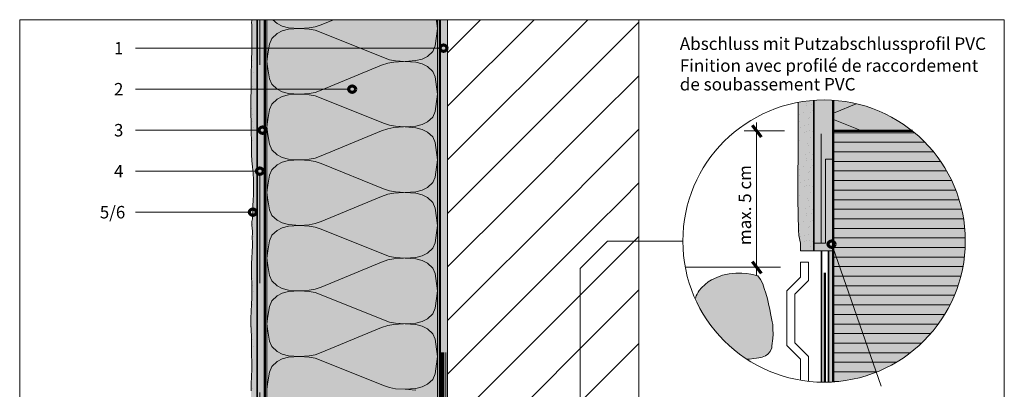
# Model space of a CAD drawing. Units: metres. Extents: x -8.366 to -7.454, y -8.135 to -7.185.
# Drawn here: x -8.366 to -7.466, y -7.523 to -7.185 of the extents above; entities that cross this region are included whole.
import ezdxf
from ezdxf.enums import TextEntityAlignment as Align

# ---------------------------------------------------------------- set-up
doc = ezdxf.new("R2010")
doc.units = ezdxf.units.M
for name, pattern in [('AUSGEZOGEN', [0]), ('LINIE_34', [0.02, 0.0125, -0.0075]), ('STRICHLINIE_S4', [0.01, 0.005, -0.005]), ('STRICHPUNKT2_S5', [0.011, 0.005, -0.003, 0, -0.003])]:
    doc.linetypes.add(name, pattern=pattern)
for name, color, linetype, lineweight in [('DARSTELLUNG', 7, 'AUSGEZOGEN', 18), ('FILLING', 7, 'AUSGEZOGEN', 18), ('INFO_DEUTSCH', 7, 'AUSGEZOGEN', 18), ('INFO_FRANZOESISCH', 7, 'AUSGEZOGEN', 18), ('SCHRAFFUR_MUSTER', 7, 'AUSGEZOGEN', 18)]:
    doc.layers.add(name, color=color, linetype=linetype, lineweight=lineweight)
doc.styles.add('ARIAL', font='ARIAL.TTF')

msp = doc.modelspace()

# ---------------------------------------------------------------- hatches: boundary and pattern name
at = {"layer": 'FILLING', "linetype": 'AUSGEZOGEN', "lineweight": 18, "true_color": 0xf0ac58}
for points in [[(-8.15475, -7.53168), (-8.1548, -7.5855), (-8.15498, -7.61044), (-8.15471, -7.62177), (-8.15464, -7.62377), (-8.15404, -7.62652), (-8.15404, -7.62932), (-8.14907, -7.62932), (-8.14907, -7.18534), (-8.15363, -7.18534), (-8.15378, -7.18653), (-8.15404, -7.18757), (-8.15404, -7.18821), (-8.15391, -7.18989), (-8.15391, -7.19182), (-8.15378, -7.19466), (-8.15378, -7.20873), (-8.15391, -7.21544), (-8.1543, -7.22047), (-8.1543, -7.22705), (-8.15443, -7.23311), (-8.15443, -7.23982), (-8.15456, -7.2464), (-8.15456, -7.25079), (-8.15482, -7.25647), (-8.15482, -7.26847), (-8.15469, -7.27311), (-8.15456, -7.2775), (-8.15456, -7.28898), (-8.1543, -7.29544), (-8.15417, -7.30189), (-8.15404, -7.3086), (-8.15378, -7.31453), (-8.15327, -7.32008), (-8.15275, -7.32602), (-8.15249, -7.33156), (-8.15249, -7.34563), (-8.15262, -7.35053), (-8.15288, -7.35569), (-8.15301, -7.35866), (-8.15301, -7.36111), (-8.15314, -7.36382), (-8.1534, -7.36756), (-8.15378, -7.37002), (-8.15378, -7.3726), (-8.15353, -7.37673), (-8.1534, -7.37814), (-8.1534, -7.3815), (-8.15353, -7.38331), (-8.15353, -7.38537), (-8.1534, -7.38885), (-8.15314, -7.39169), (-8.15365, -7.39802), (-8.15373, -7.40303), (-8.15404, -7.40881), (-8.15404, -7.42109), (-8.15388, -7.4261), (-8.15373, -7.43235), (-8.15396, -7.43971), (-8.15428, -7.44565), (-8.15459, -7.45245), (-8.15475, -7.45848), (-8.15475, -7.46411), (-8.15451, -7.46927), (-8.1542, -7.47537), (-8.15412, -7.48061), (-8.15412, -7.48569), (-8.15404, -7.49156), (-8.15381, -7.49883), (-8.15381, -7.50493), (-8.15404, -7.51166), (-8.15443, -7.51854), (-8.15451, -7.52487)], [(-7.65437, -7.26096), (-7.65439, -7.28716), (-7.65484, -7.34951), (-7.65418, -7.37784), (-7.65399, -7.38284), (-7.6525, -7.38971), (-7.6525, -7.39671), (-7.64008, -7.39671), (-7.64008, -7.25921), (-7.64494, -7.25957)]]:
    msp.add_hatch(color=43, dxfattribs=at).paths.add_polyline_path(points)
at = {"layer": 'FILLING', "linetype": 'AUSGEZOGEN', "lineweight": 18}
for color, points in [(254, [(-8.14207, -7.59579), (-8.14207, -7.18534), (-8.14907, -7.18534), (-8.14907, -7.62652), (-8.14487, -7.62652), (-8.14487, -7.59579)]), (254, [(-7.64008, -7.25916), (-7.64008, -7.38971), (-7.62958, -7.38971), (-7.62958, -7.31289), (-7.62258, -7.31289), (-7.62258, -7.25909), (-7.62632, -7.25888), (-7.63232, -7.25881), (-7.63833, -7.25901)]), (151, [(-7.62258, -7.28716), (-7.62258, -7.5167), (-7.61584, -7.51611), (-7.60841, -7.51502), (-7.60105, -7.5135), (-7.5938, -7.51156), (-7.58667, -7.50919), (-7.57969, -7.50642), (-7.57289, -7.50325), (-7.56628, -7.49968), (-7.55989, -7.49574), (-7.55373, -7.49144), (-7.54784, -7.48678), (-7.54223, -7.48179), (-7.53692, -7.47648), (-7.53193, -7.47087), (-7.52727, -7.46498), (-7.52297, -7.45882), (-7.51903, -7.45243), (-7.51546, -7.44582), (-7.51229, -7.43902), (-7.50952, -7.43204), (-7.50715, -7.42491), (-7.50521, -7.41766), (-7.50369, -7.4103), (-7.5026, -7.40287), (-7.50195, -7.39539), (-7.50173, -7.38789), (-7.50195, -7.38038), (-7.5026, -7.3729), (-7.50369, -7.36547), (-7.50521, -7.35812), (-7.50715, -7.35086), (-7.50952, -7.34374), (-7.51229, -7.33676), (-7.51546, -7.32995), (-7.51903, -7.32334), (-7.52297, -7.31695), (-7.52727, -7.3108), (-7.53193, -7.30491), (-7.53692, -7.2993), (-7.54223, -7.29399), (-7.54784, -7.289), (-7.55017, -7.28716)]), (1, [(-7.64008, -7.38971), (-7.64008, -7.39671), (-7.62258, -7.39671), (-7.62258, -7.31289), (-7.62958, -7.31289), (-7.62958, -7.38971)]), (254, [(-7.62671, -7.51689), (-7.62272, -7.51672), (-7.62258, -7.51671), (-7.62258, -7.39671), (-7.62671, -7.39671)]), (9, [(-7.69139, -7.41981), (-7.69385, -7.41916), (-7.69791, -7.41812), (-7.70167, -7.4174), (-7.70612, -7.41716), (-7.71149, -7.41716), (-7.71752, -7.41773), (-7.72361, -7.4192), (-7.72889, -7.42107), (-7.73362, -7.42319), (-7.73667, -7.42528), (-7.73943, -7.42769), (-7.74293, -7.43068), (-7.74508, -7.43313), (-7.74596, -7.43475), (-7.74683, -7.43637), (-7.7477, -7.43799), (-7.74858, -7.44059), (-7.74789, -7.44229), (-7.7421, -7.45333), (-7.73526, -7.46377), (-7.72745, -7.47349), (-7.71874, -7.48242), (-7.7092, -7.49046), (-7.70123, -7.49597), (-7.69903, -7.49596), (-7.69511, -7.49534), (-7.69252, -7.49496), (-7.6904, -7.49471), (-7.68739, -7.49403), (-7.68438, -7.49296), (-7.68211, -7.49137), (-7.67995, -7.48892), (-7.67865, -7.4855), (-7.67852, -7.48367), (-7.67758, -7.47696), (-7.67731, -7.473), (-7.67756, -7.46859), (-7.67767, -7.46433), (-7.67837, -7.46163), (-7.67954, -7.45556), (-7.68042, -7.45062), (-7.68157, -7.44544), (-7.68266, -7.44084), (-7.68411, -7.43564), (-7.68555, -7.43124), (-7.68675, -7.42697), (-7.68886, -7.42304)])]:
    msp.add_hatch(color=color, dxfattribs=at).paths.add_polyline_path(points)
at = {"layer": 'FILLING', "linetype": 'AUSGEZOGEN', "lineweight": 18, "true_color": 0xffffee}
for points in [[(-7.98407, -7.5835), (-7.98407, -7.18534), (-8.14028, -7.18534), (-8.14028, -7.5835)], [(-7.58695, -7.26648), (-7.59699, -7.26331), (-7.60725, -7.26097), (-7.61768, -7.25947), (-7.62258, -7.25917), (-7.62258, -7.28716), (-7.55006, -7.28716), (-7.55883, -7.28074), (-7.5678, -7.27522), (-7.5772, -7.27046)]]:
    msp.add_hatch(color=7, dxfattribs=at).paths.add_polyline_path(points)
at = {"layer": 'FILLING', "linetype": 'AUSGEZOGEN', "lineweight": 18}
h = msp.add_hatch(color=254, dxfattribs=at)
h.paths.add_polyline_path([(-7.98132, -8.00881), (-7.98207, -8.00881), (-7.98132, -8.00873)], flags=16)
h.paths.add_polyline_path([(-7.98207, -7.18534), (-7.98207, -8.09809), (-7.97507, -8.09809), (-7.97507, -7.18534)])

# ---------------------------------------------------------------- linework, layer by layer
at = {"layer": 'DARSTELLUNG', "color": 134, "linetype": 'AUSGEZOGEN', "lineweight": 5}
for p, q in [((-8.36607, -7.18534), (-8.36607, -8.13534)), ((-7.46607, -7.18534), (-8.36607, -7.18534)), ((-7.46607, -8.13534), (-7.46607, -7.18534))]:
    msp.add_line(p, q, dxfattribs=at)
at = {"layer": 'DARSTELLUNG', "color": 7, "linetype": 'AUSGEZOGEN', "lineweight": 18}
for p, q in [((-8.15404, -7.18757), (-8.15378, -7.18653)), ((-8.15404, -7.18821), (-8.15404, -7.18757)), ((-8.15391, -7.18989), (-8.15404, -7.18821)), ((-8.15391, -7.19182), (-8.15391, -7.18989)), ((-8.15378, -7.18653), (-8.15365, -7.1855)), ((-8.15365, -7.1855), (-8.15365, -7.18534)), ((-7.97507, -8.13534), (-7.97507, -7.18534)), ((-7.80007, -7.18534), (-7.80007, -7.63534)), ((-8.15378, -7.19466), (-8.15391, -7.19182)), ((-8.15378, -7.19634), (-8.15378, -7.19466)), ((-8.15378, -7.1984), (-8.15378, -7.19634)), ((-8.15378, -7.20008), (-8.15378, -7.1984)), ((-8.15391, -7.21544), (-8.15378, -7.20873)), ((-8.15378, -7.20176), (-8.15378, -7.20008)), ((-8.15378, -7.20421), (-8.15378, -7.20176)), ((-8.15378, -7.20873), (-8.15378, -7.20421)), ((-8.1543, -7.22047), (-8.15391, -7.21544)), ((-8.1543, -7.22705), (-8.1543, -7.22047)), ((-8.15443, -7.23311), (-8.1543, -7.22705)), ((-8.15443, -7.23982), (-8.15443, -7.23311)), ((-8.15456, -7.2464), (-8.15443, -7.23982)), ((-8.15482, -7.25647), (-8.15456, -7.25079)), ((-8.15456, -7.25079), (-8.15456, -7.2464)), ((-8.15482, -7.26344), (-8.15482, -7.25647)), ((-7.65437, -7.26096), (-7.65439, -7.28716)), ((-8.15482, -7.26847), (-8.15482, -7.26344)), ((-8.15469, -7.27311), (-8.15482, -7.26847)), ((-8.15456, -7.2775), (-8.15469, -7.27311)), ((-8.15456, -7.28253), (-8.15456, -7.2775)), ((-8.15456, -7.28898), (-8.15456, -7.28253)), ((-8.1543, -7.29544), (-8.15456, -7.28898)), ((-7.65439, -7.28716), (-7.65484, -7.34951)), ((-8.15417, -7.30189), (-8.1543, -7.29544)), ((-8.15404, -7.3086), (-8.15417, -7.30189)), ((-8.15378, -7.31453), (-8.15404, -7.3086)), ((-8.15327, -7.32008), (-8.15378, -7.31453)), ((-7.62958, -7.31289), (-7.62258, -7.31289)), ((-7.62958, -7.38971), (-7.62958, -7.31289)), ((-8.15275, -7.32602), (-8.15327, -7.32008)), ((-8.15249, -7.33156), (-8.15275, -7.32602)), ((-8.15249, -7.33892), (-8.15249, -7.33156)), ((-8.15249, -7.34563), (-8.15249, -7.33892)), ((-8.15288, -7.35569), (-8.15262, -7.35053)), ((-8.15262, -7.35053), (-8.15249, -7.34563)), ((-7.65484, -7.34951), (-7.65418, -7.37784)), ((-8.15314, -7.36382), (-8.15301, -7.36111)), ((-8.15301, -7.35866), (-8.15288, -7.35569)), ((-8.15301, -7.36111), (-8.15301, -7.35866)), ((-8.15378, -7.37002), (-8.1534, -7.36756)), ((-8.15378, -7.3726), (-8.15378, -7.37002)), ((-8.1534, -7.36756), (-8.15314, -7.36382)), ((-8.15353, -7.37673), (-8.15378, -7.3726)), ((-8.1534, -7.37814), (-8.15353, -7.37673)), ((-8.1534, -7.37918), (-8.1534, -7.37814)), ((-8.1534, -7.38073), (-8.1534, -7.37918)), ((-7.65418, -7.37784), (-7.65399, -7.38284)), ((-8.15353, -7.38331), (-8.1534, -7.3815)), ((-8.15353, -7.38537), (-8.15353, -7.38331)), ((-8.1534, -7.38885), (-8.15353, -7.38537)), ((-8.1534, -7.3815), (-8.1534, -7.38073)), ((-8.15314, -7.39169), (-8.1534, -7.38885)), ((-7.85373, -7.41289), (-7.82873, -7.38789)), ((-7.75991, -7.38789), (-7.82873, -7.38789)), ((-7.65399, -7.38284), (-7.6525, -7.38971)), ((-8.15314, -7.39169), (-8.15365, -7.39802)), ((-7.6525, -7.38971), (-7.6525, -7.39671)), ((-7.6525, -7.39671), (-7.64008, -7.39671)), ((-7.64008, -7.38971), (-7.64008, -7.39671)), ((-7.62958, -7.38971), (-7.64008, -7.38971)), ((-7.62258, -7.39671), (-7.64008, -7.39671)), ((-8.15373, -7.40303), (-8.15404, -7.40881)), ((-8.15365, -7.39802), (-8.15373, -7.40303)), ((-8.15404, -7.40881), (-8.15404, -7.41546)), ((-8.15404, -7.41546), (-8.15404, -7.42109)), ((-7.85373, -7.59824), (-7.85373, -7.41289)), ((-7.6525, -7.40711), (-7.6525, -7.42078)), ((-7.6525, -7.40711), (-7.645, -7.40711)), ((-7.645, -7.40711), (-7.645, -7.42389)), ((-8.15404, -7.42109), (-8.15388, -7.4261)), ((-7.73362, -7.42319), (-7.73667, -7.42528)), ((-7.72889, -7.42107), (-7.73362, -7.42319)), ((-7.72361, -7.4192), (-7.72889, -7.42107)), ((-7.71752, -7.41773), (-7.72361, -7.4192)), ((-7.71149, -7.41716), (-7.71752, -7.41773)), ((-7.70612, -7.41716), (-7.71149, -7.41716)), ((-7.70167, -7.4174), (-7.70612, -7.41716)), ((-7.69791, -7.41812), (-7.70167, -7.4174)), ((-7.69385, -7.41916), (-7.69791, -7.41812)), ((-7.69139, -7.41981), (-7.69385, -7.41916)), ((-7.68886, -7.42304), (-7.69139, -7.41981)), ((-7.68675, -7.42697), (-7.68886, -7.42304)), ((-7.6525, -7.42078), (-7.665, -7.43328)), ((-7.645, -7.42389), (-7.6575, -7.43639)), ((-8.15373, -7.43235), (-8.15396, -7.43971)), ((-8.15388, -7.4261), (-8.15373, -7.43235)), ((-7.74508, -7.43313), (-7.74596, -7.43475)), ((-7.74293, -7.43068), (-7.74508, -7.43313)), ((-7.73943, -7.42769), (-7.74293, -7.43068)), ((-7.73667, -7.42528), (-7.73943, -7.42769)), ((-7.68555, -7.43124), (-7.68675, -7.42697)), ((-7.68411, -7.43564), (-7.68555, -7.43124)), ((-7.665, -7.43328), (-7.665, -7.48328)), ((-8.15396, -7.43971), (-8.15428, -7.44565)), ((-7.7477, -7.43799), (-7.7484, -7.44004)), ((-7.74683, -7.43637), (-7.7477, -7.43799)), ((-7.74596, -7.43475), (-7.74683, -7.43637)), ((-7.68266, -7.44084), (-7.68411, -7.43564)), ((-7.68157, -7.44544), (-7.68266, -7.44084)), ((-7.6575, -7.43639), (-7.6575, -7.48095)), ((-8.15428, -7.44565), (-8.15459, -7.45245)), ((-7.68042, -7.45062), (-7.68157, -7.44544)), ((-7.67954, -7.45556), (-7.68042, -7.45062)), ((-8.15459, -7.45245), (-8.15475, -7.45848)), ((-8.15475, -7.45848), (-8.15475, -7.46411)), ((-7.67837, -7.46163), (-7.67954, -7.45556)), ((-8.15475, -7.46411), (-8.15451, -7.46927)), ((-8.15451, -7.46927), (-8.1542, -7.47537)), ((-7.67767, -7.46433), (-7.67837, -7.46163)), ((-7.67756, -7.46859), (-7.67767, -7.46433)), ((-7.67731, -7.473), (-7.67756, -7.46859)), ((-8.1542, -7.47537), (-8.15412, -7.48061)), ((-7.67852, -7.48367), (-7.67758, -7.47696)), ((-7.67758, -7.47696), (-7.67731, -7.473)), ((-8.15412, -7.48061), (-8.15412, -7.48569)), ((-8.15412, -7.48569), (-8.15404, -7.49156)), ((-7.67995, -7.48892), (-7.67865, -7.4855)), ((-7.67865, -7.4855), (-7.67852, -7.48367)), ((-7.665, -7.48328), (-7.6525, -7.49578)), ((-7.6575, -7.48095), (-7.645, -7.49345)), ((-8.15404, -7.49156), (-8.15381, -7.49883)), ((-7.70142, -7.49597), (-7.70068, -7.49596)), ((-7.70068, -7.49596), (-7.69903, -7.49596)), ((-7.69903, -7.49596), (-7.69511, -7.49534)), ((-7.69511, -7.49534), (-7.69252, -7.49496)), ((-7.69252, -7.49496), (-7.6904, -7.49471)), ((-7.6904, -7.49471), (-7.68739, -7.49403)), ((-7.68739, -7.49403), (-7.68438, -7.49296)), ((-7.68438, -7.49296), (-7.68211, -7.49137)), ((-7.68211, -7.49137), (-7.67995, -7.48892)), ((-7.6525, -7.49578), (-7.6525, -7.51515)), ((-7.645, -7.49345), (-7.645, -7.5162)), ((-8.15381, -7.50493), (-8.15404, -7.51166)), ((-8.15381, -7.49883), (-8.15381, -7.50493)), ((-8.15404, -7.51166), (-8.15443, -7.51854)), ((-8.15443, -7.51854), (-8.15451, -7.52487))]:
    msp.add_line(p, q, dxfattribs=at)
at = {"layer": 'DARSTELLUNG', "color": 2, "linetype": 'AUSGEZOGEN', "lineweight": 35}
for p, q in [((-8.14907, -7.62932), (-8.14907, -7.18534)), ((-7.64008, -7.39671), (-7.64008, -7.25913)), ((-7.64008, -7.39671), (-7.64008, -7.39671)), ((-7.6332, -7.51696), (-7.6332, -7.39671)), ((-7.62671, -7.51691), (-7.62671, -7.39671))]:
    msp.add_line(p, q, dxfattribs=at)
at = {"layer": 'DARSTELLUNG', "color": 7, "linetype": 'STRICHLINIE_S4', "lineweight": 18}
for p, q in [((-8.14644, -7.62652), (-8.14644, -7.18534)), ((-7.63348, -7.38971), (-7.63348, -7.25882))]:
    msp.add_line(p, q, dxfattribs=at)
at = {"layer": 'DARSTELLUNG', "color": 4, "linetype": 'AUSGEZOGEN', "lineweight": 50}
for p, q in [((-8.14207, -7.93809), (-8.14207, -7.18534)), ((-7.98207, -8.09809), (-7.98207, -7.18534)), ((-7.62258, -7.51672), (-7.62258, -7.25906)), ((-7.62258, -7.28716), (-7.55009, -7.28716)), ((-7.62258, -7.39611), (-7.62258, -7.39611)), ((-7.62258, -7.40241), (-7.62258, -7.40241))]:
    msp.add_line(p, q, dxfattribs=at)
at = {"layer": 'DARSTELLUNG', "color": 5, "linetype": 'AUSGEZOGEN', "lineweight": 20}
for p, q in [((-8.14028, -7.18534), (-8.14028, -7.5835)), ((-7.98407, -7.5835), (-7.98407, -7.18534))]:
    msp.add_line(p, q, dxfattribs=at)
at = {"layer": 'DARSTELLUNG', "color": 4, "linetype": 'STRICHPUNKT2_S5', "lineweight": 50}
msp.add_line((-7.63023, -7.51693), (-7.63026, -7.39671), dxfattribs=at)
at = {"layer": 'DARSTELLUNG', "color": 3, "linetype": 'STRICHPUNKT2_S5', "lineweight": 70}
for p, q in [((-7.97943, -7.52034), (-7.97943, -7.48979)), ((-7.97943, -7.93081), (-7.97943, -7.52034))]:
    msp.add_line(p, q, dxfattribs=at)
at = {"layer": 'DARSTELLUNG', "color": 1, "linetype": 'LINIE_34', "lineweight": 20}
msp.add_line((-7.97666, -8.13534), (-7.97666, -7.48979), dxfattribs=at)
at = {"layer": 'DARSTELLUNG', "color": 7, "linetype": 'AUSGEZOGEN', "lineweight": 18}
msp.add_circle((-7.63082, -7.38789), 0.12909, dxfattribs=at)
at = {"layer": 'INFO_DEUTSCH', "color": 7, "linetype": 'AUSGEZOGEN', "lineweight": 18}
for p, q in [((-8.15607, -7.21145), (-8.26007, -7.21145)), ((-7.9816, -7.21145), (-8.15607, -7.21145)), ((-8.15607, -7.24895), (-8.26007, -7.24895)), ((-8.06518, -7.24895), (-8.15607, -7.24895)), ((-7.69247, -7.41948), (-7.69247, -7.27947)), ((-8.14724, -7.28645), (-8.26007, -7.28645)), ((-7.70373, -7.28716), (-7.66691, -7.28716)), ((-8.14944, -7.32395), (-8.26007, -7.32395)), ((-8.15607, -7.36145), (-8.26007, -7.36145)), ((-7.62294, -7.39347), (-7.57869, -7.52058)), ((-7.75769, -7.41177), (-7.6707, -7.41177)), ((-7.75111, -7.41177), (-7.67957, -7.41177))]:
    msp.add_line(p, q, dxfattribs=at)
at = {"layer": 'INFO_DEUTSCH', "color": 3, "linetype": 'AUSGEZOGEN', "lineweight": 70}
for p, q in [((-7.69656, -7.28189), (-7.68827, -7.29255)), ((-7.69656, -7.4065), (-7.68827, -7.41716))]:
    msp.add_line(p, q, dxfattribs=at)
for centre in [(-7.9786, -7.21145), (-8.06218, -7.24895), (-8.14424, -7.28645), (-8.14644, -7.32395), (-8.15307, -7.36145), (-7.62393, -7.39064)]:
    msp.add_circle(centre, 0.003, dxfattribs=at)
at = {"layer": 'SCHRAFFUR_MUSTER', "color": 7, "linetype": 'AUSGEZOGEN', "lineweight": 13}
for p, q in [((-8.13464, -7.18534), (-8.13071, -7.18888)), ((-8.13071, -7.18888), (-8.12603, -7.19134)), ((-8.09608, -7.19194), (-8.09046, -7.18996)), ((-8.09046, -7.18996), (-8.07934, -7.18534)), ((-7.98501, -7.18672), (-7.98522, -7.18534)), ((-7.98407, -7.1935), (-7.98501, -7.18672)), ((-8.14007, -7.1935), (-8.14028, -7.19201)), ((-8.14007, -7.1935), (-8.14028, -7.195)), ((-8.1357, -7.20262), (-8.13071, -7.19812)), ((-8.13071, -7.19812), (-8.12603, -7.19566)), ((-8.12603, -7.19134), (-8.12026, -7.19284)), ((-8.12603, -7.19566), (-8.12026, -7.19416)), ((-8.12026, -7.19284), (-8.11043, -7.1935)), ((-8.12026, -7.19416), (-8.11043, -7.1935)), ((-8.11043, -7.1935), (-8.10154, -7.1929)), ((-8.11043, -7.1935), (-8.10154, -7.1941)), ((-8.10154, -7.1929), (-8.09608, -7.19194)), ((-8.10154, -7.1941), (-8.09608, -7.19506)), ((-8.09608, -7.19506), (-8.09046, -7.19704)), ((-8.03368, -7.21996), (-8.09046, -7.19704)), ((-7.98407, -7.1935), (-7.98501, -7.20034)), ((-8.13914, -7.21672), (-8.13773, -7.20766)), ((-8.13773, -7.20766), (-8.1357, -7.20262)), ((-7.98501, -7.20028), (-7.98641, -7.20934)), ((-8.14007, -7.2235), (-8.13914, -7.21672)), ((-7.98844, -7.21438), (-7.99343, -7.21888)), ((-7.98641, -7.20934), (-7.98844, -7.21438)), ((-8.14007, -7.2235), (-8.13914, -7.23034)), ((-8.02962, -7.22506), (-8.03524, -7.22704)), ((-8.02806, -7.22194), (-8.03368, -7.21996)), ((-8.02416, -7.2241), (-8.02962, -7.22506)), ((-8.0226, -7.2229), (-8.02806, -7.22194)), ((-8.01527, -7.2235), (-8.02416, -7.2241)), ((-8.0226, -7.2229), (-8.01371, -7.2235)), ((-8.00388, -7.22284), (-8.01371, -7.2235)), ((-8.00388, -7.22416), (-8.01371, -7.2235)), ((-7.99811, -7.22134), (-8.00388, -7.22284)), ((-7.99811, -7.22566), (-8.00388, -7.22416)), ((-7.99343, -7.21888), (-7.99811, -7.22134)), ((-7.99343, -7.22812), (-7.99811, -7.22566)), ((-8.13914, -7.23028), (-8.13773, -7.23934)), ((-8.09046, -7.24996), (-8.03524, -7.22704)), ((-7.98844, -7.23262), (-7.99343, -7.22812)), ((-7.98641, -7.23766), (-7.98844, -7.23262)), ((-8.13773, -7.23934), (-8.1357, -7.24438)), ((-8.1357, -7.24438), (-8.13071, -7.24888)), ((-7.98501, -7.24672), (-7.98641, -7.23766)), ((-8.14007, -7.2535), (-8.14028, -7.25201)), ((-8.14007, -7.2535), (-8.14028, -7.255)), ((-8.13071, -7.24888), (-8.12603, -7.25134)), ((-8.12603, -7.25134), (-8.12026, -7.25284)), ((-8.12026, -7.25284), (-8.11043, -7.2535)), ((-8.12026, -7.25416), (-8.11043, -7.2535)), ((-8.11043, -7.2535), (-8.10154, -7.2529)), ((-8.11043, -7.2535), (-8.10154, -7.2541)), ((-8.10154, -7.2529), (-8.09608, -7.25194)), ((-8.09608, -7.25194), (-8.09046, -7.24996)), ((-7.98407, -7.2535), (-7.98501, -7.24672)), ((-7.98407, -7.2535), (-7.98501, -7.26034)), ((-8.13773, -7.26766), (-8.1357, -7.26262)), ((-8.1357, -7.26262), (-8.13071, -7.25812)), ((-8.13071, -7.25812), (-8.12603, -7.25566)), ((-8.12603, -7.25566), (-8.12026, -7.25416)), ((-8.10154, -7.2541), (-8.09608, -7.25506)), ((-8.09608, -7.25506), (-8.09046, -7.25704)), ((-8.03368, -7.27996), (-8.09046, -7.25704)), ((-7.98501, -7.26028), (-7.98641, -7.26934)), ((-7.62065, -7.2703), (-7.60139, -7.2623)), ((-8.13914, -7.27672), (-8.13773, -7.26766)), ((-7.98641, -7.26934), (-7.98844, -7.27438)), ((-7.62258, -7.27098), (-7.62065, -7.2703)), ((-8.14007, -7.2835), (-8.13914, -7.27672)), ((-8.02806, -7.28194), (-8.03368, -7.27996)), ((-7.99343, -7.27888), (-7.99811, -7.28134)), ((-7.98844, -7.27438), (-7.99343, -7.27888)), ((-7.62258, -7.2767), (-7.62065, -7.27738)), ((-7.59642, -7.28716), (-7.62065, -7.27738)), ((-8.14007, -7.2835), (-8.13914, -7.29034)), ((-8.09046, -7.30996), (-8.03524, -7.28704)), ((-8.02962, -7.28506), (-8.03524, -7.28704)), ((-8.02416, -7.2841), (-8.02962, -7.28506)), ((-8.0226, -7.2829), (-8.02806, -7.28194)), ((-8.01527, -7.2835), (-8.02416, -7.2841)), ((-8.0226, -7.2829), (-8.01371, -7.2835)), ((-8.00388, -7.28284), (-8.01371, -7.2835)), ((-8.00388, -7.28416), (-8.01371, -7.2835)), ((-7.99811, -7.28134), (-8.00388, -7.28284)), ((-7.99811, -7.28566), (-8.00388, -7.28416)), ((-7.99343, -7.28812), (-7.99811, -7.28566)), ((-7.98844, -7.29262), (-7.99343, -7.28812)), ((-8.13914, -7.29028), (-8.13773, -7.29934)), ((-7.98641, -7.29766), (-7.98844, -7.29262)), ((-7.98501, -7.30672), (-7.98641, -7.29766)), ((-8.13773, -7.29934), (-8.1357, -7.30438)), ((-8.1357, -7.30438), (-8.13071, -7.30888)), ((-7.98407, -7.3135), (-7.98501, -7.30672)), ((-8.14007, -7.3135), (-8.14028, -7.31201)), ((-8.14007, -7.3135), (-8.14028, -7.315)), ((-8.13071, -7.30888), (-8.12603, -7.31134)), ((-8.13071, -7.31812), (-8.12603, -7.31566)), ((-8.12603, -7.31134), (-8.12026, -7.31284)), ((-8.12603, -7.31566), (-8.12026, -7.31416)), ((-8.12026, -7.31284), (-8.11043, -7.3135)), ((-8.12026, -7.31416), (-8.11043, -7.3135)), ((-8.11043, -7.3135), (-8.10154, -7.3129)), ((-8.11043, -7.3135), (-8.10154, -7.3141)), ((-8.10154, -7.3129), (-8.09608, -7.31194)), ((-8.10154, -7.3141), (-8.09608, -7.31506)), ((-8.09608, -7.31194), (-8.09046, -7.30996)), ((-8.09608, -7.31506), (-8.09046, -7.31704)), ((-7.98407, -7.3135), (-7.98501, -7.32034)), ((-8.13773, -7.32766), (-8.1357, -7.32262)), ((-8.1357, -7.32262), (-8.13071, -7.31812)), ((-8.03368, -7.33996), (-8.09046, -7.31704)), ((-7.98501, -7.32028), (-7.98641, -7.32934)), ((-8.13914, -7.33672), (-8.13773, -7.32766)), ((-7.98844, -7.33438), (-7.99343, -7.33888)), ((-7.98641, -7.32934), (-7.98844, -7.33438)), ((-8.14007, -7.3435), (-8.13914, -7.33672)), ((-8.14007, -7.3435), (-8.13914, -7.35034)), ((-8.02806, -7.34194), (-8.03368, -7.33996)), ((-8.0226, -7.3429), (-8.02806, -7.34194)), ((-8.01527, -7.3435), (-8.02416, -7.3441)), ((-8.0226, -7.3429), (-8.01371, -7.3435)), ((-8.00388, -7.34284), (-8.01371, -7.3435)), ((-8.00388, -7.34416), (-8.01371, -7.3435)), ((-7.99811, -7.34134), (-8.00388, -7.34284)), ((-7.99343, -7.33888), (-7.99811, -7.34134)), ((-8.13914, -7.35028), (-8.13773, -7.35934)), ((-8.09046, -7.36996), (-8.03524, -7.34704)), ((-8.02962, -7.34506), (-8.03524, -7.34704)), ((-8.02416, -7.3441), (-8.02962, -7.34506)), ((-7.99811, -7.34566), (-8.00388, -7.34416)), ((-7.99343, -7.34812), (-7.99811, -7.34566)), ((-7.98844, -7.35262), (-7.99343, -7.34812)), ((-7.98641, -7.35766), (-7.98844, -7.35262)), ((-8.13773, -7.35934), (-8.1357, -7.36438)), ((-7.98501, -7.36672), (-7.98641, -7.35766)), ((-8.1357, -7.36438), (-8.13071, -7.36888)), ((-8.13071, -7.36888), (-8.12603, -7.37134)), ((-8.09608, -7.37194), (-8.09046, -7.36996)), ((-7.98407, -7.3735), (-7.98501, -7.36672)), ((-8.14007, -7.3735), (-8.14028, -7.37201)), ((-8.14007, -7.3735), (-8.14028, -7.375)), ((-8.1357, -7.38262), (-8.13071, -7.37812)), ((-8.13071, -7.37812), (-8.12603, -7.37566)), ((-8.12603, -7.37134), (-8.12026, -7.37284)), ((-8.12603, -7.37566), (-8.12026, -7.37416)), ((-8.12026, -7.37284), (-8.11043, -7.3735)), ((-8.12026, -7.37416), (-8.11043, -7.3735)), ((-8.11043, -7.3735), (-8.10154, -7.3729)), ((-8.11043, -7.3735), (-8.10154, -7.3741)), ((-8.10154, -7.3729), (-8.09608, -7.37194)), ((-8.10154, -7.3741), (-8.09608, -7.37506)), ((-8.09608, -7.37506), (-8.09046, -7.37704)), ((-8.03368, -7.39996), (-8.09046, -7.37704)), ((-7.98407, -7.3735), (-7.98501, -7.38034)), ((-8.13914, -7.39672), (-8.13773, -7.38766)), ((-8.13773, -7.38766), (-8.1357, -7.38262)), ((-7.98501, -7.38028), (-7.98641, -7.38934)), ((-8.14007, -7.4035), (-8.13914, -7.39672)), ((-7.98844, -7.39438), (-7.99343, -7.39888)), ((-7.98641, -7.38934), (-7.98844, -7.39438)), ((-8.14007, -7.4035), (-8.13914, -7.41034)), ((-8.02962, -7.40506), (-8.03524, -7.40704)), ((-8.02806, -7.40194), (-8.03368, -7.39996)), ((-8.02416, -7.4041), (-8.02962, -7.40506)), ((-8.0226, -7.4029), (-8.02806, -7.40194)), ((-8.01527, -7.4035), (-8.02416, -7.4041)), ((-8.0226, -7.4029), (-8.01371, -7.4035)), ((-8.00388, -7.40284), (-8.01371, -7.4035)), ((-8.00388, -7.40416), (-8.01371, -7.4035)), ((-7.99811, -7.40134), (-8.00388, -7.40284)), ((-7.99811, -7.40566), (-8.00388, -7.40416)), ((-7.99343, -7.39888), (-7.99811, -7.40134)), ((-7.99343, -7.40812), (-7.99811, -7.40566)), ((-8.13914, -7.41028), (-8.13773, -7.41934)), ((-8.09046, -7.42996), (-8.03524, -7.40704)), ((-7.98844, -7.41262), (-7.99343, -7.40812)), ((-7.98641, -7.41766), (-7.98844, -7.41262)), ((-8.13773, -7.41934), (-8.1357, -7.42438)), ((-8.1357, -7.42438), (-8.13071, -7.42888)), ((-7.98501, -7.42672), (-7.98641, -7.41766)), ((-8.14007, -7.4335), (-8.14028, -7.43201)), ((-8.14007, -7.4335), (-8.14028, -7.435)), ((-8.13071, -7.42888), (-8.12603, -7.43134)), ((-8.12603, -7.43134), (-8.12026, -7.43284)), ((-8.12026, -7.43284), (-8.11043, -7.4335)), ((-8.12026, -7.43416), (-8.11043, -7.4335)), ((-8.11043, -7.4335), (-8.10154, -7.4329)), ((-8.11043, -7.4335), (-8.10154, -7.4341)), ((-8.10154, -7.4329), (-8.09608, -7.43194)), ((-8.09608, -7.43194), (-8.09046, -7.42996)), ((-7.98407, -7.4335), (-7.98501, -7.42672)), ((-7.98407, -7.4335), (-7.98501, -7.44034)), ((-7.98407, -7.4335), (-7.98407, -7.4335)), ((-7.98407, -7.4335), (-7.98407, -7.4335)), ((-8.13773, -7.44766), (-8.1357, -7.44262)), ((-8.1357, -7.44262), (-8.13071, -7.43812)), ((-8.13071, -7.43812), (-8.12603, -7.43566)), ((-8.12603, -7.43566), (-8.12026, -7.43416)), ((-8.10154, -7.4341), (-8.09608, -7.43506)), ((-8.09608, -7.43506), (-8.09046, -7.43704)), ((-8.03368, -7.45996), (-8.09046, -7.43704)), ((-7.98501, -7.44028), (-7.98641, -7.44934)), ((-8.13914, -7.45672), (-8.13773, -7.44766)), ((-7.98641, -7.44934), (-7.98844, -7.45438)), ((-8.14007, -7.4635), (-8.13914, -7.45672)), ((-8.02806, -7.46194), (-8.03368, -7.45996)), ((-7.99343, -7.45888), (-7.99811, -7.46134)), ((-7.98844, -7.45438), (-7.99343, -7.45888)), ((-8.14007, -7.4635), (-8.13914, -7.47034)), ((-8.09046, -7.48996), (-8.03524, -7.46704)), ((-8.02962, -7.46506), (-8.03524, -7.46704)), ((-8.02416, -7.4641), (-8.02962, -7.46506)), ((-8.0226, -7.4629), (-8.02806, -7.46194)), ((-8.01527, -7.4635), (-8.02416, -7.4641)), ((-8.0226, -7.4629), (-8.01371, -7.4635)), ((-8.00388, -7.46284), (-8.01371, -7.4635)), ((-8.00388, -7.46416), (-8.01371, -7.4635)), ((-7.99811, -7.46134), (-8.00388, -7.46284)), ((-7.99811, -7.46566), (-8.00388, -7.46416)), ((-7.99343, -7.46812), (-7.99811, -7.46566)), ((-7.98844, -7.47262), (-7.99343, -7.46812)), ((-8.13914, -7.47028), (-8.13773, -7.47934)), ((-7.98641, -7.47766), (-7.98844, -7.47262)), ((-7.98501, -7.48672), (-7.98641, -7.47766)), ((-8.13773, -7.47934), (-8.1357, -7.48438)), ((-8.1357, -7.48438), (-8.13071, -7.48888)), ((-7.98407, -7.4935), (-7.98501, -7.48672)), ((-8.14007, -7.4935), (-8.14028, -7.49201)), ((-8.14007, -7.4935), (-8.14028, -7.495)), ((-8.13071, -7.48888), (-8.12603, -7.49134)), ((-8.13071, -7.49812), (-8.12603, -7.49566)), ((-8.12603, -7.49134), (-8.12026, -7.49284)), ((-8.12603, -7.49566), (-8.12026, -7.49416)), ((-8.12026, -7.49284), (-8.11043, -7.4935)), ((-8.12026, -7.49416), (-8.11043, -7.4935)), ((-8.11043, -7.4935), (-8.10154, -7.4929)), ((-8.11043, -7.4935), (-8.10154, -7.4941)), ((-8.10154, -7.4929), (-8.09608, -7.49194)), ((-8.10154, -7.4941), (-8.09608, -7.49506)), ((-8.09608, -7.49194), (-8.09046, -7.48996)), ((-8.09608, -7.49506), (-8.09046, -7.49704)), ((-7.98407, -7.4935), (-7.98501, -7.50034)), ((-7.98407, -7.4935), (-7.98407, -7.4935)), ((-7.98407, -7.4935), (-7.98407, -7.4935)), ((-8.13773, -7.50766), (-8.1357, -7.50262)), ((-8.1357, -7.50262), (-8.13071, -7.49812)), ((-8.03368, -7.51996), (-8.09046, -7.49704)), ((-7.98501, -7.50028), (-7.98641, -7.50934)), ((-8.13914, -7.51672), (-8.13773, -7.50766)), ((-7.98844, -7.51438), (-7.99343, -7.51888)), ((-7.98641, -7.50934), (-7.98844, -7.51438)), ((-8.14007, -7.5235), (-8.13914, -7.51672)), ((-8.02806, -7.52194), (-8.03368, -7.51996)), ((-8.0226, -7.5229), (-8.02806, -7.52194)), ((-8.0226, -7.5229), (-8.01371, -7.5235)), ((-8.00388, -7.52284), (-8.01371, -7.5235)), ((-8.00388, -7.52416), (-8.01371, -7.5235)), ((-7.99811, -7.52134), (-8.00388, -7.52284)), ((-7.99343, -7.51888), (-7.99811, -7.52134))]:
    msp.add_line(p, q, dxfattribs=at)
at = {"layer": 'SCHRAFFUR_MUSTER', "color": 7, "linetype": 'AUSGEZOGEN', "lineweight": 18}
for p, q in [((-7.97507, -7.31357), (-7.84684, -7.18534)), ((-7.97507, -7.26457), (-7.89584, -7.18534)), ((-7.97507, -7.21557), (-7.94484, -7.18534)), ((-7.84, -7.2275), (-7.80007, -7.18757)), ((-8.15365, -7.19605), (-8.15365, -7.19605)), ((-8.15325, -7.2223), (-8.15325, -7.2223)), ((-8.1493, -7.21995), (-8.1493, -7.21995)), ((-8.15335, -7.2281), (-8.15335, -7.2281)), ((-8.15255, -7.23395), (-8.15255, -7.23395)), ((-8.1491, -7.23235), (-8.1491, -7.23235)), ((-7.9625, -7.35), (-7.84, -7.2275)), ((-7.84, -7.2765), (-7.80007, -7.23657)), ((-8.15365, -7.24605), (-8.15365, -7.24605)), ((-7.64655, -7.26225), (-7.64655, -7.26225)), ((-7.6422, -7.26295), (-7.6422, -7.26295)), ((-8.1541, -7.2664), (-8.1541, -7.2664)), ((-8.1493, -7.26995), (-8.1493, -7.26995)), ((-7.6541, -7.2664), (-7.6541, -7.2664)), ((-7.6493, -7.26995), (-7.6493, -7.26995)), ((-7.64665, -7.2642), (-7.64665, -7.2642)), ((-7.643, -7.2704), (-7.643, -7.2704)), ((-7.6414, -7.26885), (-7.6414, -7.26885)), ((-7.6404, -7.2646), (-7.6404, -7.2646)), ((-8.15335, -7.2781), (-8.15335, -7.2781)), ((-8.15325, -7.2723), (-8.15325, -7.2723)), ((-7.9135, -7.35), (-7.84, -7.2765)), ((-7.65335, -7.2781), (-7.65335, -7.2781)), ((-7.65325, -7.2723), (-7.65325, -7.2723)), ((-7.64545, -7.27555), (-7.64545, -7.27555)), ((-7.64405, -7.27465), (-7.64405, -7.27465)), ((-8.15255, -7.28395), (-8.15255, -7.28395)), ((-8.1491, -7.28235), (-8.1491, -7.28235)), ((-7.84, -7.3255), (-7.80007, -7.28557)), ((-7.65255, -7.28395), (-7.65255, -7.28395)), ((-7.6491, -7.28235), (-7.6491, -7.28235)), ((-7.6483, -7.28825), (-7.6483, -7.28825)), ((-7.6473, -7.2872), (-7.6473, -7.2872)), ((-7.64465, -7.28145), (-7.64465, -7.28145)), ((-7.64415, -7.2871), (-7.64415, -7.2871)), ((-7.6415, -7.2879), (-7.6415, -7.2879)), ((-7.62258, -7.28875), (-7.6125, -7.28875)), ((-7.6125, -7.28875), (-7.54821, -7.28875)), ((-8.1545, -7.29015), (-8.1545, -7.29015)), ((-8.15365, -7.29605), (-8.15365, -7.29605)), ((-7.65365, -7.29605), (-7.65365, -7.29605)), ((-7.64595, -7.29875), (-7.64595, -7.29875)), ((-7.64335, -7.293), (-7.64335, -7.293)), ((-7.6404, -7.29045), (-7.6404, -7.29045)), ((-7.6125, -7.2975), (-7.62258, -7.2975)), ((-7.53872, -7.2975), (-7.6125, -7.2975)), ((-7.64475, -7.3006), (-7.64475, -7.3006)), ((-7.64395, -7.3065), (-7.64395, -7.3065)), ((-7.62258, -7.30625), (-7.6125, -7.30625)), ((-7.6125, -7.30625), (-7.53087, -7.30625)), ((-7.6541, -7.3164), (-7.6541, -7.3164)), ((-7.6475, -7.3083), (-7.6475, -7.3083)), ((-7.64665, -7.3142), (-7.64665, -7.3142)), ((-7.64655, -7.31225), (-7.64655, -7.31225)), ((-7.6422, -7.31295), (-7.6422, -7.31295)), ((-7.6412, -7.3087), (-7.6412, -7.3087)), ((-7.6404, -7.3146), (-7.6404, -7.3146)), ((-7.6125, -7.315), (-7.62258, -7.315)), ((-7.525, -7.315), (-7.6125, -7.315)), ((-7.52433, -7.315), (-7.525, -7.315)), ((-8.1493, -7.31995), (-8.1493, -7.31995)), ((-7.8645, -7.35), (-7.84, -7.3255)), ((-7.65325, -7.3223), (-7.65325, -7.3223)), ((-7.6493, -7.31995), (-7.6493, -7.31995)), ((-7.64545, -7.32555), (-7.64545, -7.32555)), ((-7.64405, -7.32465), (-7.64405, -7.32465)), ((-7.643, -7.3204), (-7.643, -7.3204)), ((-7.6414, -7.31885), (-7.6414, -7.31885)), ((-7.62258, -7.32375), (-7.6125, -7.32375)), ((-7.6125, -7.32375), (-7.525, -7.32375)), ((-7.525, -7.32375), (-7.51882, -7.32375)), ((-8.1491, -7.33235), (-8.1491, -7.33235)), ((-7.8155, -7.35), (-7.80007, -7.33457)), ((-7.65335, -7.3281), (-7.65335, -7.3281)), ((-7.65255, -7.33395), (-7.65255, -7.33395)), ((-7.6491, -7.33235), (-7.6491, -7.33235)), ((-7.64465, -7.33145), (-7.64465, -7.33145)), ((-7.62258, -7.3325), (-7.6125, -7.3325)), ((-7.6125, -7.3325), (-7.525, -7.3325)), ((-7.525, -7.3325), (-7.51427, -7.3325)), ((-7.6545, -7.34015), (-7.6545, -7.34015)), ((-7.6483, -7.33825), (-7.6483, -7.33825)), ((-7.6473, -7.3372), (-7.6473, -7.3372)), ((-7.64415, -7.3371), (-7.64415, -7.3371)), ((-7.64335, -7.343), (-7.64335, -7.343)), ((-7.6415, -7.3379), (-7.6415, -7.3379)), ((-7.6404, -7.34045), (-7.6404, -7.34045)), ((-7.62258, -7.34125), (-7.6125, -7.34125)), ((-7.6125, -7.34125), (-7.525, -7.34125)), ((-7.525, -7.34125), (-7.5105, -7.34125)), ((-7.97507, -7.46057), (-7.8645, -7.35)), ((-7.97507, -7.41157), (-7.9135, -7.35)), ((-7.97507, -7.36257), (-7.9625, -7.35)), ((-7.84, -7.3745), (-7.8155, -7.35)), ((-7.65365, -7.34605), (-7.65365, -7.34605)), ((-7.64595, -7.34875), (-7.64595, -7.34875)), ((-7.64475, -7.3506), (-7.64475, -7.3506)), ((-7.6125, -7.35), (-7.62258, -7.35)), ((-7.525, -7.35), (-7.6125, -7.35)), ((-7.50746, -7.35), (-7.525, -7.35)), ((-7.6475, -7.3583), (-7.6475, -7.3583)), ((-7.64395, -7.3565), (-7.64395, -7.3565)), ((-7.6412, -7.3587), (-7.6412, -7.3587)), ((-7.6125, -7.35875), (-7.62258, -7.35875)), ((-7.525, -7.35875), (-7.6125, -7.35875)), ((-7.5051, -7.35875), (-7.525, -7.35875)), ((-8.1493, -7.36995), (-8.1493, -7.36995)), ((-7.6541, -7.3664), (-7.6541, -7.3664)), ((-7.6493, -7.36995), (-7.6493, -7.36995)), ((-7.64665, -7.3642), (-7.64665, -7.3642)), ((-7.64655, -7.36225), (-7.64655, -7.36225)), ((-7.643, -7.3704), (-7.643, -7.3704)), ((-7.6422, -7.36295), (-7.6422, -7.36295)), ((-7.6414, -7.36885), (-7.6414, -7.36885)), ((-7.6404, -7.3646), (-7.6404, -7.3646)), ((-7.6125, -7.3675), (-7.62258, -7.3675)), ((-7.525, -7.3675), (-7.6125, -7.3675)), ((-7.50339, -7.3675), (-7.525, -7.3675)), ((-8.15335, -7.3781), (-8.15335, -7.3781)), ((-8.15325, -7.3723), (-8.15325, -7.3723)), ((-7.97507, -7.50957), (-7.84, -7.3745)), ((-7.65335, -7.3781), (-7.65335, -7.3781)), ((-7.65325, -7.3723), (-7.65325, -7.3723)), ((-7.64545, -7.37555), (-7.64545, -7.37555)), ((-7.64405, -7.37465), (-7.64405, -7.37465)), ((-7.62258, -7.37625), (-7.6125, -7.37625)), ((-7.6125, -7.37625), (-7.525, -7.37625)), ((-7.525, -7.37625), (-7.50231, -7.37625)), ((-8.15255, -7.38395), (-8.15255, -7.38395)), ((-8.1491, -7.38235), (-8.1491, -7.38235)), ((-7.84, -7.4235), (-7.80007, -7.38357)), ((-7.65255, -7.38395), (-7.65255, -7.38395)), ((-7.6491, -7.38235), (-7.6491, -7.38235)), ((-7.6483, -7.38825), (-7.6483, -7.38825)), ((-7.6473, -7.3872), (-7.6473, -7.3872)), ((-7.64465, -7.38145), (-7.64465, -7.38145)), ((-7.64415, -7.3871), (-7.64415, -7.3871)), ((-7.6415, -7.3879), (-7.6415, -7.3879)), ((-7.6125, -7.385), (-7.62258, -7.385)), ((-7.525, -7.385), (-7.6125, -7.385)), ((-7.50181, -7.385), (-7.525, -7.385)), ((-7.64335, -7.393), (-7.64335, -7.393)), ((-7.6404, -7.39045), (-7.6404, -7.39045)), ((-7.62258, -7.39375), (-7.6125, -7.39375)), ((-7.6125, -7.39375), (-7.525, -7.39375)), ((-7.525, -7.39375), (-7.5019, -7.39375)), ((-7.6125, -7.4025), (-7.62258, -7.4025)), ((-7.525, -7.4025), (-7.6125, -7.4025)), ((-7.50258, -7.4025), (-7.525, -7.4025)), ((-7.62258, -7.41125), (-7.6125, -7.41125)), ((-7.6125, -7.41125), (-7.525, -7.41125)), ((-7.525, -7.41125), (-7.50391, -7.41125)), ((-8.15325, -7.4223), (-8.15325, -7.4223)), ((-8.1493, -7.41995), (-8.1493, -7.41995)), ((-7.97507, -7.55857), (-7.84, -7.4235)), ((-7.62258, -7.42), (-7.6125, -7.42)), ((-7.6125, -7.42), (-7.525, -7.42)), ((-7.525, -7.42), (-7.50584, -7.42)), ((-8.15335, -7.4281), (-8.15335, -7.4281)), ((-8.15255, -7.43395), (-8.15255, -7.43395)), ((-8.1491, -7.43235), (-8.1491, -7.43235)), ((-7.84, -7.4725), (-7.80007, -7.43257)), ((-7.62258, -7.42875), (-7.6125, -7.42875)), ((-7.6125, -7.42875), (-7.525, -7.42875)), ((-7.525, -7.42875), (-7.50843, -7.42875)), ((-7.6125, -7.4375), (-7.62258, -7.4375)), ((-7.525, -7.4375), (-7.6125, -7.4375)), ((-7.51169, -7.4375), (-7.525, -7.4375)), ((-8.15365, -7.44605), (-8.15365, -7.44605)), ((-7.6125, -7.44625), (-7.62258, -7.44625)), ((-7.525, -7.44625), (-7.6125, -7.44625)), ((-7.5157, -7.44625), (-7.525, -7.44625)), ((-7.6125, -7.455), (-7.62258, -7.455)), ((-7.525, -7.455), (-7.6125, -7.455)), ((-7.52061, -7.455), (-7.525, -7.455)), ((-8.1541, -7.4664), (-8.1541, -7.4664)), ((-8.1493, -7.46995), (-8.1493, -7.46995)), ((-7.62258, -7.46375), (-7.6125, -7.46375)), ((-7.6125, -7.46375), (-7.52642, -7.46375)), ((-8.15335, -7.4781), (-8.15335, -7.4781)), ((-8.15325, -7.4723), (-8.15325, -7.4723)), ((-7.9625, -7.595), (-7.84, -7.4725)), ((-7.6125, -7.4725), (-7.62258, -7.4725)), ((-7.53339, -7.4725), (-7.6125, -7.4725)), ((-8.15255, -7.48395), (-8.15255, -7.48395)), ((-8.1491, -7.48235), (-8.1491, -7.48235)), ((-7.84, -7.5215), (-7.80007, -7.48157)), ((-7.62258, -7.48125), (-7.6125, -7.48125)), ((-7.6125, -7.48125), (-7.54173, -7.48125)), ((-8.15365, -7.49605), (-8.15365, -7.49605)), ((-7.6125, -7.49), (-7.62258, -7.49)), ((-7.55192, -7.49), (-7.6125, -7.49)), ((-7.62258, -7.49875), (-7.6125, -7.49875)), ((-7.6125, -7.49875), (-7.56477, -7.49875)), ((-7.62258, -7.5075), (-7.6125, -7.5075)), ((-7.6125, -7.5075), (-7.58241, -7.5075)), ((-8.1541, -7.5164), (-8.1541, -7.5164)), ((-8.15325, -7.5223), (-8.15325, -7.5223)), ((-8.1493, -7.51995), (-8.1493, -7.51995)), ((-7.9135, -7.595), (-7.84, -7.5215)), ((-7.62258, -7.51625), (-7.61747, -7.51625))]:
    msp.add_line(p, q, dxfattribs=at)

# ---------------------------------------------------------------- texts
at = {"layer": 'INFO_DEUTSCH', "color": 7, "linetype": 'AUSGEZOGEN', "lineweight": 18, "style": 'ARIAL'}
for s, width, p in [('1', 0.902458, (-8.27558, -7.21145)), ('2', 0.990308, (-8.27558, -7.24895)), ('3', 0.990308, (-8.27558, -7.28645)), ('4', 0.990308, (-8.27558, -7.32395)), ('5/6', 0.997442, (-8.28121, -7.36145))]:
    msp.add_text(s, height=0.0114, dxfattribs=dict(at, width=width)).set_placement(p, align=Align.MIDDLE_CENTER)
at = {"layer": 'INFO_DEUTSCH', "color": 7, "linetype": 'AUSGEZOGEN', "lineweight": 18, "style": 'ARIAL', "width": 1.004322}
msp.add_text('Abschluss mit Putzabschlussprofil PVC', height=0.0114, dxfattribs=at).set_placement((-7.76271, -7.21301))
at = {"layer": 'INFO_DEUTSCH', "color": 7, "linetype": 'AUSGEZOGEN', "lineweight": 18, "style": 'ARIAL', "width": 0.999535}
msp.add_text('max. 5 cm', height=0.0114, rotation=90, dxfattribs=at).set_placement((-7.7032, -7.35498), align=Align.MIDDLE_CENTER)
at = {"layer": 'INFO_FRANZOESISCH', "color": 134, "linetype": 'AUSGEZOGEN', "lineweight": 5, "style": 'ARIAL'}
for s, width, p in [('Finition avec profilé de raccordement ', 1.004809, (-7.76271, -7.23301)), ('de soubassement PVC', 1.004199, (-7.76271, -7.25011))]:
    msp.add_text(s, height=0.0114, dxfattribs=dict(at, width=width)).set_placement(p)

doc.saveas('drawing.dxf')
